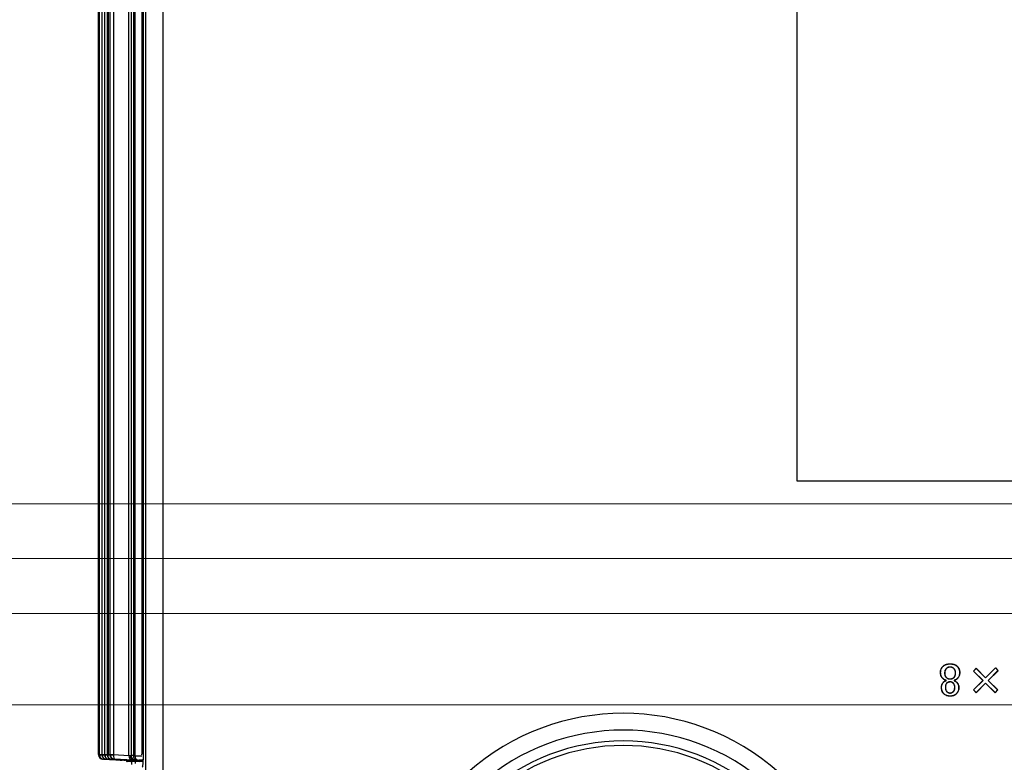
# Model space of a CAD drawing. Units: millimetres. Extents: x 55 to 782, y 55 to 567.
# Drawn here: x 109 to 162, y 340 to 380 of the extents above; entities that cross this region are included whole.
import ezdxf

# ---------------------------------------------------------------- set-up
doc = ezdxf.new("R2010")
doc.units = ezdxf.units.MM
doc.styles.add('SLDTEXTSTYLE0', font='TXT', dxfattribs={"width": 0.75, "bigfont": 'bigfont'})
doc.dimstyles.new('SLDDIMSTYLE1', dxfattribs={"dimtxt": 4.7625, "dimasz": 3.302, "dimexe": 0, "dimexo": 0.0625, "dimgap": 1.190625, "dimtad": 1, "dimdec": 0, "dimlfac": 2, "dimrnd": 1e-09, "dimzin": 12, "dimdsep": 46, "dimtxsty": 'SLDTEXTSTYLE0', "dimsah": 1, "dimcen": 0.09, "dimadec": 0, "dimazin": 3, "dimtfac": 1, "dimtofl": 0, "dimtmove": 0, "dimatfit": 3, "dimfxl": 1, "dimfrac": 2, "dimtolj": 1, "dimtzin": 12, "dimarcsym": 0})
doc.dimstyles.new('SLDDIMSTYLE2', dxfattribs={"dimtxt": 4.7625, "dimasz": 3.302, "dimexe": 0, "dimexo": 0.0625, "dimgap": 1.190625, "dimtad": 1, "dimdec": 0, "dimlfac": 2, "dimrnd": 1e-09, "dimzin": 12, "dimdsep": 46, "dimtxsty": 'SLDTEXTSTYLE0', "dimsah": 1, "dimcen": 0.09, "dimadec": 0, "dimazin": 3, "dimtfac": 1, "dimtdec": 0, "dimtmove": 0, "dimatfit": 0, "dimfxl": 1, "dimfrac": 2, "dimtolj": 1, "dimtzin": 12, "dimarcsym": 0})

# ---------------------------------------------------------------- blocks, each defined once
blk = doc.blocks.new('_D_4')
at = {"color": 7, "linetype": 'Continuous', "lineweight": 0}
for p, q in [((202.385, 454.773), (59.904, 454.773)), ((60.904, 454.773), (60.904, 342.773)), ((202.385, 342.773), (59.904, 342.773))]:
    blk.add_line(p, q, dxfattribs=at)
at = {"color": 7, "linetype": 'Continuous', "lineweight": 18}
for points in [[(60.904, 454.773), (60.396, 451.471), (61.412, 451.471)], [(60.904, 342.773), (61.412, 346.075), (60.396, 346.075)]]:
    blk.add_solid(points, dxfattribs=at)
at = {"color": 7, "linetype": 'Continuous', "lineweight": 18, "insert": (54.765, 395.156), "char_height": 4.7625, "attachment_point": 1, "rotation": 90, "style": 'SLDTEXTSTYLE0'}
blk.add_mtext('224', dxfattribs=at)
blk = doc.blocks.new('_D_5')
at = {"color": 7, "linetype": 'Continuous', "lineweight": 0}
for p, q in [((227.635, 446.773), (69.325, 446.773)), ((70.325, 446.773), (70.325, 350.773)), ((227.635, 350.773), (69.325, 350.773))]:
    blk.add_line(p, q, dxfattribs=at)
at = {"color": 7, "linetype": 'Continuous', "lineweight": 18}
for points in [[(70.325, 446.773), (69.817, 443.471), (70.833, 443.471)], [(70.325, 350.773), (70.833, 354.075), (69.817, 354.075)]]:
    blk.add_solid(points, dxfattribs=at)
at = {"color": 7, "linetype": 'Continuous', "lineweight": 18, "insert": (64.186, 395.156), "char_height": 4.7625, "attachment_point": 1, "rotation": 90, "style": 'SLDTEXTSTYLE0'}
blk.add_mtext('192', dxfattribs=at)
blk = doc.blocks.new('_D_7')
at = {"color": 7, "linetype": 'Continuous', "lineweight": 0}
for p, q in [((87.664, 353.773), (87.664, 359.672)), ((207.635, 353.773), (86.664, 353.773)), ((87.664, 353.773), (87.664, 347.773)), ((207.635, 347.773), (86.664, 347.773)), ((87.664, 347.773), (87.664, 341.423))]:
    blk.add_line(p, q, dxfattribs=at)
at = {"color": 7, "linetype": 'Continuous', "lineweight": 18}
for points in [[(87.664, 353.773), (88.172, 357.075), (87.156, 357.075)], [(87.664, 347.773), (87.156, 344.471), (88.172, 344.471)]]:
    blk.add_solid(points, dxfattribs=at)
at = {"color": 7, "linetype": 'Continuous', "lineweight": 18, "insert": (81.524, 352.634), "char_height": 4.7625, "attachment_point": 1, "rotation": 90, "style": 'SLDTEXTSTYLE0'}
blk.add_mtext('12', dxfattribs=at)

msp = doc.modelspace()

# ---------------------------------------------------------------- linework, layer by layer
at = {"color": 7, "linetype": 'Continuous', "lineweight": 25}
for p, q in [((115.498, 339.133), (115.498, 453.659)), ((116.42, 453.659), (116.42, 339.133)), ((112.904, 340.042), (112.904, 451.805)), ((112.935, 451.805), (112.935, 340.042)), ((112.936, 451.805), (112.936, 340.042)), ((112.948, 340.042), (112.948, 451.805)), ((114.699, 451.853), (114.699, 339.989)), ((114.822, 451.855), (114.822, 339.986)), ((114.883, 451.861), (114.883, 339.981)), ((115.344, 451.811), (115.344, 340.036)), ((115.288, 340.23), (115.288, 451.612)), ((113.082, 447.381), (113.082, 340.042)), ((113.082, 447.381), (113.082, 340.042)), ((113.095, 340.042), (113.095, 447.381)), ((113.229, 447.381), (113.229, 340.042)), ((113.229, 447.381), (113.229, 340.042)), ((113.242, 340.042), (113.242, 447.381)), ((113.376, 447.381), (113.376, 340.042)), ((113.376, 447.381), (113.376, 340.042)), ((113.388, 340.042), (113.388, 447.381)), ((113.424, 447.381), (113.424, 340.042)), ((113.522, 447.381), (113.522, 340.042)), ((113.523, 447.381), (113.523, 340.042)), ((113.541, 340.042), (113.541, 447.381)), ((113.723, 447.381), (113.723, 340.042)), ((114.556, 339.998), (114.556, 447.425)), ((151.135, 432.523), (151.135, 355.023)), ((159.527, 345.005), (159.527, 345.013)), ((159.147, 344.876), (159.142, 344.882)), ((159.225, 344.507), (159.233, 344.507)), ((159.319, 344.755), (159.324, 344.75)), ((159.527, 344.839), (159.527, 344.831)), ((159.735, 344.755), (159.73, 344.75)), ((159.829, 344.507), (159.821, 344.507)), ((159.907, 344.876), (159.912, 344.882)), ((160.804, 344.618), (160.946, 344.77)), ((160.815, 344.618), (160.804, 344.618)), ((161.321, 344.101), (160.804, 344.618)), ((160.815, 344.618), (160.946, 344.759)), ((161.332, 344.101), (160.815, 344.618)), ((160.946, 344.759), (160.946, 344.77)), ((160.946, 344.77), (161.463, 344.253)), ((160.946, 344.759), (161.463, 344.242)), ((161.463, 344.253), (162.01, 344.8)), ((161.463, 344.242), (162.01, 344.789)), ((162.141, 344.639), (161.604, 344.101)), ((162.152, 344.638), (161.615, 344.101)), ((162.01, 344.789), (162.01, 344.8)), ((162.01, 344.8), (162.152, 344.638)), ((162.01, 344.789), (162.141, 344.639)), ((162.141, 344.639), (162.152, 344.638)), ((159.127, 344.218), (159.122, 344.213)), ((159.302, 344.117), (159.294, 344.111)), ((159.294, 344.091), (159.294, 344.111)), ((159.302, 344.085), (159.294, 344.091)), ((159.302, 344.085), (159.302, 344.117)), ((159.319, 344.258), (159.324, 344.263)), ((159.349, 343.965), (159.355, 343.959)), ((159.527, 344.185), (159.527, 344.192)), ((159.537, 344.028), (159.537, 344.02)), ((159.705, 343.955), (159.699, 343.949)), ((159.745, 344.268), (159.74, 344.273)), ((159.752, 344.117), (159.752, 344.086)), ((159.752, 344.117), (159.76, 344.111)), ((159.752, 344.086), (159.76, 344.091)), ((159.76, 344.111), (159.76, 344.091)), ((159.927, 344.218), (159.932, 344.213)), ((160.804, 343.584), (161.321, 344.101)), ((160.815, 343.584), (161.332, 344.101)), ((161.473, 343.96), (160.956, 343.443)), ((161.473, 343.949), (160.956, 343.432)), ((161.332, 344.101), (161.321, 344.101)), ((161.463, 344.242), (161.463, 344.253)), ((161.99, 343.444), (161.473, 343.96)), ((161.473, 343.96), (161.473, 343.949)), ((161.99, 343.432), (161.473, 343.949)), ((161.604, 344.101), (162.121, 343.584)), ((161.604, 344.101), (161.615, 344.101)), ((161.615, 344.101), (162.132, 343.584)), ((159.266, 343.726), (159.274, 343.726)), ((159.349, 343.487), (159.355, 343.493)), ((159.527, 343.414), (159.527, 343.422)), ((159.705, 343.487), (159.699, 343.493)), ((159.788, 343.726), (159.78, 343.726)), ((160.815, 343.584), (160.804, 343.584)), ((160.956, 343.432), (160.804, 343.584)), ((160.956, 343.443), (160.815, 343.584)), ((160.956, 343.443), (160.956, 343.432)), ((162.121, 343.584), (161.99, 343.444)), ((162.132, 343.584), (161.99, 343.432)), ((161.99, 343.444), (161.99, 343.432)), ((162.121, 343.584), (162.132, 343.584)), ((159.188, 343.377), (159.182, 343.371)), ((159.856, 343.367), (159.861, 343.361)), ((112.936, 340.039), (112.935, 340.039)), ((112.936, 340.042), (112.936, 340.039)), ((112.936, 340.039), (112.948, 340.039)), ((112.948, 340.042), (113.13, 340.042)), ((112.948, 340.039), (112.948, 340.042)), ((113.082, 340.042), (113.082, 340.039)), ((113.082, 340.039), (113.095, 340.039)), ((113.082, 340.039), (113.082, 340.039)), ((113.095, 340.042), (113.277, 340.042)), ((113.095, 340.039), (113.095, 340.042)), ((114.097, 339.74), (113.142, 339.79)), ((113.175, 339.79), (114.172, 339.737)), ((113.182, 339.79), (113.175, 339.79)), ((114.188, 339.737), (113.182, 339.79)), ((113.229, 340.042), (113.229, 340.039)), ((113.229, 340.039), (113.242, 340.039)), ((113.229, 340.039), (113.229, 340.039)), ((113.242, 340.042), (113.424, 340.042)), ((113.242, 340.039), (113.242, 340.042)), ((113.321, 339.79), (114.318, 339.737)), ((113.329, 339.79), (113.321, 339.79)), ((114.335, 339.737), (113.329, 339.79)), ((113.376, 340.042), (113.376, 340.039)), ((113.376, 340.039), (113.388, 340.039)), ((113.376, 340.039), (113.376, 340.039)), ((113.388, 340.042), (113.571, 340.042)), ((113.388, 340.039), (113.388, 340.042)), ((113.468, 339.79), (114.465, 339.737)), ((113.476, 339.79), (113.468, 339.79)), ((114.482, 339.737), (113.476, 339.79)), ((113.523, 340.039), (113.522, 340.039)), ((113.523, 340.042), (113.523, 340.039)), ((113.523, 340.039), (113.541, 340.039)), ((113.541, 340.042), (113.723, 340.042)), ((113.541, 340.039), (113.541, 340.042)), ((113.615, 339.79), (114.612, 339.737)), ((113.623, 339.79), (113.615, 339.79)), ((114.629, 339.737), (113.623, 339.79)), ((113.723, 340.042), (114.556, 339.998)), ((113.762, 339.79), (114.758, 339.737)), ((113.775, 339.79), (113.762, 339.79)), ((114.781, 339.737), (113.775, 339.79)), ((114.084, 339.742), (114.122, 339.737)), ((114.379, 339.723), (114.122, 339.737)), ((114.122, 339.737), (114.122, 339.737)), ((114.172, 339.737), (114.122, 339.737)), ((114.318, 339.737), (114.188, 339.737)), ((114.465, 339.737), (114.335, 339.737)), ((114.432, 339.723), (114.379, 339.723)), ((114.458, 339.723), (114.432, 339.723)), ((114.432, 339.723), (114.432, 339.673)), ((114.458, 339.673), (114.432, 339.673)), ((114.565, 339.723), (114.458, 339.723)), ((114.458, 339.723), (114.458, 339.673)), ((115.208, 339.687), (114.458, 339.673)), ((114.458, 339.673), (114.466, 339.673)), ((114.466, 339.673), (115.215, 339.687)), ((114.612, 339.737), (114.482, 339.737)), ((114.556, 339.987), (114.641, 339.987)), ((114.565, 339.723), (115.334, 339.683)), ((114.758, 339.737), (114.629, 339.737)), ((114.641, 339.987), (114.699, 339.989)), ((115.309, 339.685), (114.675, 339.673)), ((114.675, 339.677), (114.675, 339.673)), ((114.675, 339.673), (114.684, 339.673)), ((114.684, 339.673), (115.311, 339.684)), ((114.723, 339.723), (115.335, 339.691)), ((115.141, 339.723), (114.723, 339.723)), ((114.877, 339.737), (114.781, 339.737)), ((114.935, 339.739), (114.877, 339.737)), ((114.877, 339.737), (115.141, 339.723)), ((114.877, 339.737), (114.877, 339.737)), ((114.883, 339.981), (115.266, 339.981)), ((115.334, 339.681), (114.919, 339.673)), ((114.919, 339.678), (114.919, 339.673)), ((114.919, 339.673), (114.928, 339.673)), ((114.928, 339.673), (115.334, 339.681)), ((115.334, 339.677), (115.12, 339.673)), ((115.12, 339.677), (115.12, 339.673)), ((115.12, 339.673), (115.129, 339.673)), ((115.129, 339.673), (115.334, 339.677)), ((115.199, 339.725), (115.141, 339.723)), ((115.199, 339.725), (115.334, 339.718)), ((115.215, 339.687), (115.207, 339.687)), ((115.208, 339.69), (115.208, 339.687)), ((115.215, 339.689), (115.215, 339.687))]:
    msp.add_line(p, q, dxfattribs=at)
at = {"color": 8, "linetype": 'Continuous', "lineweight": 25}
for p, q in [((151.135, 355.023), (167.135, 355.023)), ((115.342, 340.23), (115.288, 340.23)), ((112.935, 340.042), (112.936, 340.042)), ((113.082, 340.042), (113.082, 340.042)), ((113.229, 340.042), (113.229, 340.042)), ((113.376, 340.042), (113.376, 340.042)), ((113.522, 340.042), (113.523, 340.042)), ((115.337, 339.732), (115.119, 339.732))]:
    msp.add_line(p, q, dxfattribs=at)
at = {"color": 7, "linetype": 'Continuous', "lineweight": 25, "flags": 128}
for points in [[(159.008, 344.537), (159.006, 344.537), (159.003, 344.537), (159, 344.537)], [(160.046, 344.537), (160.049, 344.537), (160.051, 344.537), (160.054, 344.537)], [(159.178, 344.014), (159.175, 344.017), (159.172, 344.02)], [(159.886, 343.994), (159.889, 343.997), (159.892, 344)], [(159.059, 343.726), (159.056, 343.726), (159.054, 343.726), (159.051, 343.726)], [(159.996, 343.726), (159.998, 343.726), (160, 343.726), (160.003, 343.726)], [(159.527, 343.248), (159.527, 343.245), (159.527, 343.243), (159.527, 343.24)]]:
    msp.add_lwpolyline(points, dxfattribs=at)
at = {"color": 7, "linetype": 'Continuous', "lineweight": 25}
for centre, radius, start, end in [((141.635, 329.523), 12.784, 48.3536, 131.6464), ((141.635, 329.523), 11.863, 48.3536, 131.6464), ((141.635, 329.523), 11.27, 47.3109, 132.6891), ((141.635, 329.523), 11.021, 47.3109, 132.6891), ((113.686, 341.136), 1.107, 262.4438, 271.8816), ((114.949, 339.989), 0.25, 179.97, 266.9478), ((115.043, 339.956), 0.224, 172.1008, 257.9836), ((115.132, 339.981), 0.25, 179.8987, 266.8717)]:
    msp.add_arc(centre, radius, start, end, dxfattribs=at)
at = {"color": 8, "linetype": 'Continuous', "lineweight": 25}
for centre, radius, start, end in [((112.936, 340.129), 0.0953, 250.5862, 270.0597), ((113.072, 340.935), 0.904, 262.1358, 270.6785), ((113.219, 340.935), 0.904, 262.1357, 270.6783), ((113.365, 340.935), 0.904, 262.1358, 270.6785), ((113.512, 340.935), 0.904, 262.1357, 270.6784)]:
    msp.add_arc(centre, radius, start, end, dxfattribs=at)
for centre, major_axis, ratio, start_param, end_param in [((115.266, 340.232), (0, 0.25), 0.087888, 3.73516, 4.70502), ((113.155, 340.039), (0.013, 0.25), 0.27285, 2.913595, 3.14256), ((113.196, 340.039), (0.013, 0.25), 0.260268, 2.255856, 3.138706), ((113.342, 340.039), (0.013, 0.25), 0.260268, 2.255856, 3.138706), ((113.489, 340.039), (0.013, 0.25), 0.260268, 2.255856, 3.138706), ((113.636, 340.039), (0.013, 0.25), 0.260268, 2.255856, 3.138706), ((114.918, 339.983), (0.017, 0.503), 0.009994, 2.080338, 2.566588)]:
    msp.add_ellipse(centre, major_axis=major_axis, ratio=ratio, start_param=start_param, end_param=end_param, dxfattribs=at)
at = {"color": 7, "linetype": 'Continuous', "lineweight": 25}
for centre, major_axis, ratio, start_param, end_param in [((113.155, 340.039), (0.251, -0.007), 0.996906, 3.169104, 4.687532), ((113.188, 340.039), (0.252, -0.008), 0.991335, 3.172049, 4.690414), ((113.196, 340.039), (0.006, 0.25), 0.98953, 1.593462, 3.111827), ((113.335, 340.039), (0.252, -0.008), 0.991335, 3.172049, 4.690414), ((113.342, 340.039), (0.006, 0.25), 0.98953, 1.593462, 3.111827), ((113.481, 340.039), (0.252, -0.008), 0.991335, 3.172049, 4.690414), ((113.489, 340.039), (0.006, 0.25), 0.98953, 1.593462, 3.111827), ((113.628, 340.039), (0.252, -0.008), 0.991335, 3.172049, 4.690414), ((113.636, 340.039), (0.006, 0.25), 0.98953, 1.593462, 3.111827), ((113.775, 340.039), (0.252, -0.008), 0.991335, 3.172049, 4.690414), ((113.788, 340.039), (0.006, 0.25), 0.98953, 1.593462, 3.111827), ((113.788, 340.039), (0.013, 0.25), 0.260268, 1.620342, 3.138706), ((113.738, 340.042), (0.01, 0.25), 0.05904, 1.574716, 1.619854), ((114.135, 339.987), (-0.177, 0.177), 0.999928, 2.015372, 2.303799), ((114.202, 339.987), (0.007, 0.25), 0.953129, 2.882076, 3.114), ((114.348, 339.987), (0.007, 0.25), 0.953129, 2.882076, 3.114), ((114.495, 339.987), (0.007, 0.25), 0.953129, 2.882076, 3.114), ((114.543, 340), (0, 0.25), 0.052776, 4.659937, 4.705075), ((114.794, 339.987), (0.007, 0.25), 0.953129, 1.595636, 3.114), ((114.642, 339.987), (0.007, 0.25), 0.953129, 2.882076, 3.114), ((114.89, 339.987), (-0.004, 0.25), 0.998629, 1.553287, 3.071555), ((115.198, 339.976), (0.5, -0.013), 0.002291, 2.422968, 3.089293), ((114.719, 339.983), (0, 0.703), 0.017428, 3.95455, 4.369568), ((114.634, 340.008), (0.25, -0.026), 0.009071, 5.565452, 6.19687), ((115.185, 339.726), (0.25, -0.013), 0.004573, 2.423148, 3.089472), ((114.621, 339.758), (0.5, -0.026), 0.004573, 5.564741, 6.196158)]:
    msp.add_ellipse(centre, major_axis=major_axis, ratio=ratio, start_param=start_param, end_param=end_param, dxfattribs=at)
for points, knots in [([(159.142, 344.882), (159.155, 344.893), (159.168, 344.905), (159.195, 344.927), (159.21, 344.936), (159.255, 344.962), (159.287, 344.975), (159.354, 344.996), (159.388, 345.003), (159.457, 345.012), (159.492, 345.013), (159.527, 345.013)], [0, 0, 0, 0, 0.125, 0.125, 0.25, 0.25, 0.5, 0.5, 0.75, 0.75, 1, 1, 1, 1]), ([(159.147, 344.876), (159.16, 344.888), (159.173, 344.899), (159.2, 344.92), (159.214, 344.93), (159.258, 344.955), (159.29, 344.968), (159.356, 344.988), (159.39, 344.995), (159.458, 345.004), (159.492, 345.005), (159.527, 345.005)], [0.0005669, 0.0005669, 0.0005669, 0.0005669, 0.125, 0.125, 0.25, 0.25, 0.5, 0.5, 0.75, 0.75, 0.9997685, 0.9997685, 0.9997685, 0.9997685]), ([(159.527, 345.013), (159.562, 345.013), (159.597, 345.012), (159.666, 345.003), (159.7, 344.996), (159.767, 344.975), (159.799, 344.962), (159.844, 344.936), (159.859, 344.927), (159.887, 344.905), (159.899, 344.893), (159.912, 344.882)], [0, 0, 0, 0, 0.25, 0.25, 0.5, 0.5, 0.75, 0.75, 0.875, 0.875, 1, 1, 1, 1]), ([(159.527, 345.005), (159.562, 345.005), (159.596, 345.004), (159.664, 344.995), (159.698, 344.988), (159.764, 344.968), (159.796, 344.955), (159.84, 344.93), (159.855, 344.92), (159.881, 344.899), (159.894, 344.888), (159.907, 344.876)], [0.0002315, 0.0002315, 0.0002315, 0.0002315, 0.25, 0.25, 0.5, 0.5, 0.75, 0.75, 0.875, 0.875, 0.9994352, 0.9994352, 0.9994352, 0.9994352]), ([(159, 344.537), (159, 344.553), (159.001, 344.569), (159.003, 344.601), (159.006, 344.617), (159.014, 344.664), (159.023, 344.694), (159.047, 344.754), (159.063, 344.782), (159.09, 344.821), (159.099, 344.834), (159.12, 344.859), (159.131, 344.87), (159.142, 344.882)], [0, 0, 0, 0, 0.125, 0.125, 0.25, 0.25, 0.5, 0.5, 0.75, 0.75, 0.875, 0.875, 1, 1, 1, 1]), ([(159.122, 344.213), (159.111, 344.223), (159.101, 344.234), (159.082, 344.257), (159.074, 344.269), (159.05, 344.307), (159.037, 344.334), (159.018, 344.39), (159.011, 344.419), (159.002, 344.478), (159.001, 344.507), (159, 344.537)], [0, 0, 0, 0, 0.125, 0.125, 0.25, 0.25, 0.5, 0.5, 0.75, 0.75, 1, 1, 1, 1]), ([(159.008, 344.537), (159.008, 344.553), (159.009, 344.569), (159.011, 344.6), (159.013, 344.615), (159.022, 344.662), (159.031, 344.692), (159.054, 344.75), (159.07, 344.778), (159.096, 344.817), (159.105, 344.829), (159.126, 344.853), (159.136, 344.864), (159.147, 344.876)], [0.0004789, 0.0004789, 0.0004789, 0.0004789, 0.125, 0.125, 0.25, 0.25, 0.5, 0.5, 0.75, 0.75, 0.875, 0.875, 0.9993802, 0.9993802, 0.9993802, 0.9993802]), ([(159.127, 344.218), (159.117, 344.229), (159.107, 344.24), (159.089, 344.262), (159.08, 344.274), (159.057, 344.311), (159.045, 344.337), (159.026, 344.392), (159.018, 344.421), (159.01, 344.478), (159.009, 344.507), (159.008, 344.537)], [0.0006562, 0.0006562, 0.0006562, 0.0006562, 0.125, 0.125, 0.25, 0.25, 0.5, 0.5, 0.75, 0.75, 0.999485, 0.999485, 0.999485, 0.999485]), ([(159.319, 344.755), (159.319, 344.755), (159.319, 344.755), (159.319, 344.755), (159.311, 344.747), (159.303, 344.739), (159.289, 344.721), (159.282, 344.711), (159.264, 344.683), (159.254, 344.662), (159.239, 344.619), (159.233, 344.597), (159.227, 344.552), (159.226, 344.529), (159.225, 344.507), (159.225, 344.507), (159.225, 344.507), (159.225, 344.507)], [-0.000652, -0.000652, -0.000652, -0.000652, 0, 0, 0, 0.125, 0.125, 0.25, 0.25, 0.5, 0.5, 0.75, 0.75, 1, 1, 1, 1.000718, 1.000718, 1.000718, 1.000718]), ([(159.225, 344.507), (159.225, 344.506), (159.225, 344.506), (159.225, 344.506), (159.226, 344.484), (159.227, 344.461), (159.233, 344.416), (159.239, 344.394), (159.254, 344.351), (159.264, 344.33), (159.282, 344.302), (159.289, 344.292), (159.303, 344.274), (159.311, 344.266), (159.319, 344.258), (159.319, 344.258), (159.319, 344.258), (159.319, 344.258)], [-0.000718, -0.000718, -0.000718, -0.000718, 0, 0, 0, 0.25, 0.25, 0.5, 0.5, 0.75, 0.75, 0.875, 0.875, 1, 1, 1, 1.000989, 1.000989, 1.000989, 1.000989]), ([(159.324, 344.75), (159.317, 344.742), (159.309, 344.734), (159.295, 344.716), (159.289, 344.707), (159.271, 344.679), (159.262, 344.659), (159.246, 344.617), (159.241, 344.595), (159.235, 344.551), (159.234, 344.529), (159.233, 344.507)], [0, 0, 0, 0, 0.125, 0.125, 0.25, 0.25, 0.5, 0.5, 0.75, 0.75, 1, 1, 1, 1]), ([(159.233, 344.507), (159.234, 344.484), (159.235, 344.462), (159.241, 344.418), (159.246, 344.396), (159.261, 344.354), (159.271, 344.334), (159.289, 344.306), (159.295, 344.297), (159.309, 344.279), (159.317, 344.271), (159.324, 344.263)], [0, 0, 0, 0, 0.25, 0.25, 0.5, 0.5, 0.75, 0.75, 0.875, 0.875, 1, 1, 1, 1]), ([(159.527, 344.839), (159.527, 344.839), (159.527, 344.839), (159.527, 344.839), (159.518, 344.839), (159.508, 344.839), (159.489, 344.837), (159.479, 344.835), (159.461, 344.832), (159.451, 344.83), (159.432, 344.825), (159.423, 344.822), (159.405, 344.815), (159.397, 344.811), (159.379, 344.802), (159.371, 344.797), (159.355, 344.786), (159.348, 344.781), (159.333, 344.769), (159.326, 344.762), (159.319, 344.755), (159.319, 344.755), (159.319, 344.755), (159.319, 344.755)], [-0.00044, -0.00044, -0.00044, -0.00044, 0, 0, 0, 0.125, 0.125, 0.25, 0.25, 0.375, 0.375, 0.5, 0.5, 0.625, 0.625, 0.75, 0.75, 0.875, 0.875, 1, 1, 1, 1.000775, 1.000775, 1.000775, 1.000775]), ([(159.527, 344.831), (159.518, 344.831), (159.508, 344.831), (159.49, 344.829), (159.48, 344.828), (159.462, 344.824), (159.453, 344.823), (159.435, 344.818), (159.426, 344.815), (159.409, 344.808), (159.4, 344.804), (159.383, 344.795), (159.375, 344.79), (159.36, 344.78), (159.352, 344.775), (159.338, 344.763), (159.331, 344.756), (159.324, 344.75)], [0, 0, 0, 0, 0.125, 0.125, 0.25, 0.25, 0.375, 0.375, 0.5, 0.5, 0.625, 0.625, 0.75, 0.75, 0.875, 0.875, 1, 1, 1, 1]), ([(159.735, 344.755), (159.735, 344.755), (159.735, 344.755), (159.735, 344.755), (159.728, 344.762), (159.722, 344.769), (159.706, 344.781), (159.699, 344.786), (159.683, 344.797), (159.675, 344.802), (159.657, 344.811), (159.649, 344.815), (159.631, 344.822), (159.622, 344.825), (159.603, 344.83), (159.594, 344.832), (159.575, 344.835), (159.565, 344.837), (159.546, 344.839), (159.536, 344.839), (159.527, 344.839), (159.527, 344.839), (159.527, 344.839), (159.527, 344.839)], [-0.000775, -0.000775, -0.000775, -0.000775, 0, 0, 0, 0.125, 0.125, 0.25, 0.25, 0.375, 0.375, 0.5, 0.5, 0.625, 0.625, 0.75, 0.75, 0.875, 0.875, 1, 1, 1, 1.00044, 1.00044, 1.00044, 1.00044]), ([(159.73, 344.75), (159.723, 344.756), (159.716, 344.763), (159.702, 344.775), (159.694, 344.78), (159.679, 344.79), (159.671, 344.795), (159.654, 344.804), (159.646, 344.808), (159.628, 344.815), (159.619, 344.818), (159.601, 344.823), (159.592, 344.824), (159.574, 344.828), (159.564, 344.829), (159.546, 344.831), (159.536, 344.831), (159.527, 344.831)], [0, 0, 0, 0, 0.125, 0.125, 0.25, 0.25, 0.375, 0.375, 0.5, 0.5, 0.625, 0.625, 0.75, 0.75, 0.875, 0.875, 1, 1, 1, 1]), ([(159.821, 344.507), (159.82, 344.529), (159.819, 344.551), (159.813, 344.595), (159.808, 344.617), (159.793, 344.659), (159.783, 344.679), (159.765, 344.707), (159.759, 344.716), (159.745, 344.734), (159.737, 344.742), (159.73, 344.75)], [0, 0, 0, 0, 0.25, 0.25, 0.5, 0.5, 0.75, 0.75, 0.875, 0.875, 1, 1, 1, 1]), ([(159.829, 344.507), (159.829, 344.507), (159.829, 344.507), (159.829, 344.507), (159.828, 344.529), (159.827, 344.552), (159.821, 344.597), (159.815, 344.619), (159.8, 344.662), (159.79, 344.683), (159.772, 344.711), (159.765, 344.721), (159.751, 344.739), (159.743, 344.747), (159.735, 344.755), (159.735, 344.755), (159.735, 344.755), (159.735, 344.755)], [-0.000506, -0.000506, -0.000506, -0.000506, 0, 0, 0, 0.25, 0.25, 0.5, 0.5, 0.75, 0.75, 0.875, 0.875, 1, 1, 1, 1.000652, 1.000652, 1.000652, 1.000652]), ([(159.74, 344.273), (159.747, 344.281), (159.754, 344.289), (159.767, 344.306), (159.773, 344.315), (159.789, 344.342), (159.797, 344.361), (159.81, 344.402), (159.814, 344.422), (159.82, 344.464), (159.821, 344.485), (159.821, 344.507)], [0, 0, 0, 0, 0.125, 0.125, 0.25, 0.25, 0.5, 0.5, 0.75, 0.75, 1, 1, 1, 1]), ([(159.745, 344.268), (159.745, 344.268), (159.746, 344.268), (159.746, 344.268), (159.753, 344.276), (159.76, 344.284), (159.774, 344.301), (159.78, 344.31), (159.796, 344.338), (159.805, 344.358), (159.818, 344.4), (159.822, 344.421), (159.828, 344.464), (159.829, 344.485), (159.829, 344.506), (159.829, 344.507), (159.829, 344.507), (159.829, 344.507)], [-0.00078, -0.00078, -0.00078, -0.00078, 0, 0, 0, 0.125, 0.125, 0.25, 0.25, 0.5, 0.5, 0.75, 0.75, 1, 1, 1, 1.000533, 1.000533, 1.000533, 1.000533]), ([(159.907, 344.876), (159.918, 344.864), (159.929, 344.853), (159.949, 344.829), (159.958, 344.817), (159.984, 344.778), (159.999, 344.75), (160.023, 344.692), (160.032, 344.662), (160.041, 344.615), (160.043, 344.6), (160.045, 344.569), (160.046, 344.553), (160.046, 344.537)], [0.0006175, 0.0006175, 0.0006175, 0.0006175, 0.125, 0.125, 0.25, 0.25, 0.5, 0.5, 0.75, 0.75, 0.875, 0.875, 0.9995234, 0.9995234, 0.9995234, 0.9995234]), ([(159.912, 344.882), (159.923, 344.87), (159.934, 344.859), (159.955, 344.834), (159.964, 344.821), (159.991, 344.782), (160.006, 344.753), (160.031, 344.694), (160.04, 344.664), (160.048, 344.616), (160.051, 344.601), (160.053, 344.569), (160.054, 344.553), (160.054, 344.537)], [0, 0, 0, 0, 0.125, 0.125, 0.25, 0.25, 0.5, 0.5, 0.75, 0.75, 0.875, 0.875, 1, 1, 1, 1]), ([(160.046, 344.537), (160.046, 344.507), (160.044, 344.478), (160.036, 344.421), (160.029, 344.392), (160.009, 344.337), (159.997, 344.311), (159.974, 344.274), (159.965, 344.262), (159.947, 344.24), (159.937, 344.229), (159.927, 344.218)], [0.0005125, 0.0005125, 0.0005125, 0.0005125, 0.25, 0.25, 0.5, 0.5, 0.75, 0.75, 0.875, 0.875, 0.9993438, 0.9993438, 0.9993438, 0.9993438]), ([(160.054, 344.537), (160.053, 344.507), (160.052, 344.478), (160.043, 344.419), (160.036, 344.39), (160.017, 344.334), (160.004, 344.307), (159.98, 344.269), (159.972, 344.257), (159.953, 344.234), (159.943, 344.223), (159.932, 344.213)], [0, 0, 0, 0, 0.25, 0.25, 0.5, 0.5, 0.75, 0.75, 0.875, 0.875, 1, 1, 1, 1]), ([(159.051, 343.726), (159.051, 343.753), (159.053, 343.781), (159.063, 343.834), (159.071, 343.861), (159.091, 343.911), (159.105, 343.935), (159.135, 343.98), (159.154, 344), (159.172, 344.02)], [0, 0, 0, 0, 0.25, 0.25, 0.5, 0.5, 0.75, 0.75, 1, 1, 1, 1]), ([(159.059, 343.726), (159.059, 343.753), (159.061, 343.78), (159.071, 343.832), (159.078, 343.858), (159.098, 343.907), (159.111, 343.931), (159.141, 343.975), (159.159, 343.995), (159.178, 344.014)], [0.0004778, 0.0004778, 0.0004778, 0.0004778, 0.25, 0.25, 0.5, 0.5, 0.75, 0.75, 0.9991518, 0.9991518, 0.9991518, 0.9991518]), ([(159.294, 344.111), (159.278, 344.116), (159.261, 344.12), (159.23, 344.133), (159.215, 344.141), (159.186, 344.158), (159.172, 344.168), (159.146, 344.19), (159.134, 344.201), (159.122, 344.213)], [0, 0, 0, 0, 0.25, 0.25, 0.5, 0.5, 0.75, 0.75, 1, 1, 1, 1]), ([(159.302, 344.117), (159.3, 344.118), (159.298, 344.118), (159.296, 344.119), (159.28, 344.123), (159.264, 344.128), (159.233, 344.14), (159.219, 344.148), (159.191, 344.165), (159.177, 344.174), (159.152, 344.195), (159.139, 344.207), (159.127, 344.218)], [-0.029537, -0.029537, -0.029537, -0.029537, 0, 0, 0, 0.25, 0.25, 0.5, 0.5, 0.75, 0.75, 0.998847, 0.998847, 0.998847, 0.998847]), ([(159.172, 344.02), (159.19, 344.036), (159.208, 344.052), (159.249, 344.076), (159.271, 344.084), (159.294, 344.091)], [0, 0, 0, 0, 0.5, 0.5, 1, 1, 1, 1]), ([(159.178, 344.014), (159.195, 344.03), (159.213, 344.045), (159.252, 344.068), (159.274, 344.076), (159.296, 344.084), (159.298, 344.084), (159.3, 344.085), (159.302, 344.085)], [0.001946, 0.001946, 0.001946, 0.001946, 0.5, 0.5, 1, 1, 1, 1.040172, 1.040172, 1.040172, 1.040172]), ([(159.349, 343.965), (159.349, 343.965), (159.349, 343.965), (159.349, 343.965), (159.342, 343.957), (159.334, 343.949), (159.321, 343.932), (159.315, 343.923), (159.298, 343.894), (159.29, 343.874), (159.277, 343.833), (159.272, 343.812), (159.267, 343.769), (159.266, 343.747), (159.266, 343.726), (159.266, 343.726), (159.266, 343.726), (159.266, 343.726)], [-0.001575, -0.001575, -0.001575, -0.001575, 0, 0, 0, 0.125, 0.125, 0.25, 0.25, 0.5, 0.5, 0.75, 0.75, 1, 1, 1, 1.00046, 1.00046, 1.00046, 1.00046]), ([(159.355, 343.959), (159.347, 343.952), (159.34, 343.944), (159.327, 343.927), (159.321, 343.918), (159.305, 343.891), (159.297, 343.871), (159.284, 343.831), (159.28, 343.81), (159.275, 343.768), (159.274, 343.747), (159.274, 343.726)], [0, 0, 0, 0, 0.125, 0.125, 0.25, 0.25, 0.5, 0.5, 0.75, 0.75, 1, 1, 1, 1]), ([(159.319, 344.258), (159.319, 344.258), (159.319, 344.258), (159.319, 344.258), (159.332, 344.245), (159.347, 344.232), (159.38, 344.213), (159.398, 344.205), (159.434, 344.194), (159.452, 344.191), (159.49, 344.185), (159.509, 344.185), (159.527, 344.185), (159.527, 344.185), (159.527, 344.185), (159.527, 344.185)], [-0.001203, -0.001203, -0.001203, -0.001203, 0, 0, 0, 0.25, 0.25, 0.5, 0.5, 0.75, 0.75, 1, 1, 1, 1.000639, 1.000639, 1.000639, 1.000639]), ([(159.324, 344.263), (159.338, 344.251), (159.352, 344.239), (159.384, 344.221), (159.401, 344.213), (159.436, 344.202), (159.454, 344.198), (159.49, 344.193), (159.509, 344.193), (159.527, 344.192)], [0, 0, 0, 0, 0.25, 0.25, 0.5, 0.5, 0.75, 0.75, 1, 1, 1, 1]), ([(159.537, 344.028), (159.537, 344.028), (159.537, 344.028), (159.537, 344.028), (159.52, 344.027), (159.504, 344.027), (159.47, 344.023), (159.454, 344.02), (159.421, 344.01), (159.405, 344.004), (159.375, 343.987), (159.362, 343.976), (159.35, 343.965), (159.349, 343.965), (159.349, 343.965), (159.349, 343.965)], [-0.001742, -0.001742, -0.001742, -0.001742, 0, 0, 0, 0.25, 0.25, 0.5, 0.5, 0.75, 0.75, 1, 1, 1, 1.002023, 1.002023, 1.002023, 1.002023]), ([(159.537, 344.02), (159.521, 344.02), (159.504, 344.019), (159.472, 344.015), (159.456, 344.012), (159.424, 344.003), (159.408, 343.997), (159.38, 343.981), (159.367, 343.97), (159.355, 343.959)], [0, 0, 0, 0, 0.25, 0.25, 0.5, 0.5, 0.75, 0.75, 1, 1, 1, 1]), ([(159.527, 344.192), (159.547, 344.193), (159.566, 344.193), (159.605, 344.2), (159.624, 344.204), (159.66, 344.218), (159.678, 344.226), (159.711, 344.247), (159.726, 344.26), (159.74, 344.273)], [0, 0, 0, 0, 0.25, 0.25, 0.5, 0.5, 0.75, 0.75, 1, 1, 1, 1]), ([(159.527, 344.185), (159.527, 344.185), (159.527, 344.185), (159.527, 344.185), (159.547, 344.185), (159.567, 344.186), (159.606, 344.192), (159.626, 344.197), (159.663, 344.211), (159.682, 344.219), (159.716, 344.241), (159.731, 344.254), (159.745, 344.268), (159.745, 344.268), (159.745, 344.268), (159.745, 344.268)], [-0.000601, -0.000601, -0.000601, -0.000601, 0, 0, 0, 0.25, 0.25, 0.5, 0.5, 0.75, 0.75, 1, 1, 1, 1.000842, 1.000842, 1.000842, 1.000842]), ([(159.705, 343.955), (159.705, 343.955), (159.705, 343.955), (159.705, 343.955), (159.693, 343.965), (159.682, 343.976), (159.657, 343.994), (159.643, 344.002), (159.614, 344.015), (159.599, 344.02), (159.568, 344.026), (159.553, 344.027), (159.538, 344.028), (159.538, 344.028), (159.537, 344.028), (159.537, 344.028)], [-0.001535, -0.001535, -0.001535, -0.001535, 0, 0, 0, 0.25, 0.25, 0.5, 0.5, 0.75, 0.75, 1, 1, 1, 1.001891, 1.001891, 1.001891, 1.001891]), ([(159.699, 343.949), (159.688, 343.959), (159.677, 343.97), (159.653, 343.988), (159.639, 343.995), (159.612, 344.008), (159.597, 344.012), (159.567, 344.018), (159.552, 344.019), (159.537, 344.02)], [0, 0, 0, 0, 0.25, 0.25, 0.5, 0.5, 0.75, 0.75, 1, 1, 1, 1]), ([(159.78, 343.726), (159.78, 343.747), (159.779, 343.767), (159.775, 343.797), (159.773, 343.807), (159.769, 343.827), (159.766, 343.837), (159.756, 343.865), (159.748, 343.884), (159.731, 343.91), (159.726, 343.918), (159.713, 343.934), (159.706, 343.942), (159.699, 343.949)], [0, 0, 0, 0, 0.25, 0.25, 0.375, 0.375, 0.5, 0.5, 0.75, 0.75, 0.875, 0.875, 1, 1, 1, 1]), ([(159.788, 343.726), (159.788, 343.726), (159.788, 343.726), (159.788, 343.726), (159.788, 343.747), (159.787, 343.768), (159.782, 343.798), (159.781, 343.808), (159.776, 343.829), (159.773, 343.839), (159.763, 343.868), (159.754, 343.888), (159.738, 343.914), (159.732, 343.923), (159.719, 343.94), (159.712, 343.947), (159.705, 343.955), (159.705, 343.955), (159.705, 343.955), (159.705, 343.955)], [-0.000326, -0.000326, -0.000326, -0.000326, 0, 0, 0, 0.25, 0.25, 0.375, 0.375, 0.5, 0.5, 0.75, 0.75, 0.875, 0.875, 1, 1, 1, 1.001149, 1.001149, 1.001149, 1.001149]), ([(159.927, 344.218), (159.915, 344.207), (159.902, 344.195), (159.877, 344.174), (159.864, 344.165), (159.835, 344.148), (159.821, 344.14), (159.79, 344.128), (159.774, 344.123), (159.758, 344.119), (159.756, 344.118), (159.754, 344.118), (159.752, 344.117)], [0.001153, 0.001153, 0.001153, 0.001153, 0.25, 0.25, 0.5, 0.5, 0.75, 0.75, 1, 1, 1, 1.029537, 1.029537, 1.029537, 1.029537]), ([(159.752, 344.086), (159.754, 344.085), (159.756, 344.084), (159.757, 344.084), (159.77, 344.079), (159.782, 344.074), (159.805, 344.062), (159.816, 344.054), (159.848, 344.031), (159.867, 344.013), (159.886, 343.994)], [-0.033135, -0.033135, -0.033135, -0.033135, 0, 0, 0, 0.25, 0.25, 0.5, 0.5, 0.999088, 0.999088, 0.999088, 0.999088]), ([(159.932, 344.213), (159.92, 344.201), (159.908, 344.19), (159.882, 344.168), (159.868, 344.158), (159.839, 344.141), (159.824, 344.133), (159.793, 344.12), (159.776, 344.116), (159.76, 344.111)], [0, 0, 0, 0, 0.25, 0.25, 0.5, 0.5, 0.75, 0.75, 1, 1, 1, 1]), ([(159.76, 344.091), (159.773, 344.086), (159.785, 344.081), (159.809, 344.068), (159.82, 344.061), (159.853, 344.037), (159.872, 344.018), (159.892, 344)], [0, 0, 0, 0, 0.25, 0.25, 0.5, 0.5, 1, 1, 1, 1]), ([(159.886, 343.994), (159.895, 343.985), (159.904, 343.976), (159.92, 343.957), (159.927, 343.947), (159.948, 343.916), (159.959, 343.895), (159.978, 343.849), (159.985, 343.825), (159.993, 343.776), (159.995, 343.751), (159.996, 343.726)], [0.0004873, 0.0004873, 0.0004873, 0.0004873, 0.125, 0.125, 0.25, 0.25, 0.5, 0.5, 0.75, 0.75, 0.9993416, 0.9993416, 0.9993416, 0.9993416]), ([(159.892, 344), (159.901, 343.991), (159.909, 343.982), (159.926, 343.962), (159.933, 343.952), (159.954, 343.92), (159.967, 343.898), (159.985, 343.851), (159.992, 343.827), (160.001, 343.777), (160.003, 343.751), (160.003, 343.726)], [0, 0, 0, 0, 0.125, 0.125, 0.25, 0.25, 0.5, 0.5, 0.75, 0.75, 1, 1, 1, 1]), ([(159.182, 343.371), (159.171, 343.383), (159.16, 343.395), (159.14, 343.42), (159.131, 343.434), (159.105, 343.475), (159.091, 343.504), (159.07, 343.566), (159.062, 343.597), (159.055, 343.645), (159.053, 343.661), (159.051, 343.694), (159.051, 343.71), (159.051, 343.726)], [0, 0, 0, 0, 0.125, 0.125, 0.25, 0.25, 0.5, 0.5, 0.75, 0.75, 0.875, 0.875, 1, 1, 1, 1]), ([(159.188, 343.377), (159.177, 343.389), (159.166, 343.4), (159.146, 343.425), (159.137, 343.438), (159.112, 343.478), (159.099, 343.507), (159.077, 343.568), (159.07, 343.599), (159.063, 343.646), (159.061, 343.662), (159.059, 343.694), (159.059, 343.71), (159.059, 343.726)], [0.0006966, 0.0006966, 0.0006966, 0.0006966, 0.125, 0.125, 0.25, 0.25, 0.5, 0.5, 0.75, 0.75, 0.875, 0.875, 0.9995978, 0.9995978, 0.9995978, 0.9995978]), ([(159.266, 343.726), (159.266, 343.726), (159.266, 343.726), (159.266, 343.726), (159.266, 343.705), (159.267, 343.683), (159.272, 343.641), (159.277, 343.619), (159.29, 343.578), (159.298, 343.558), (159.315, 343.53), (159.321, 343.521), (159.334, 343.503), (159.342, 343.495), (159.349, 343.488), (159.349, 343.488), (159.349, 343.487), (159.349, 343.487)], [-0.00046, -0.00046, -0.00046, -0.00046, 0, 0, 0, 0.25, 0.25, 0.5, 0.5, 0.75, 0.75, 0.875, 0.875, 1, 1, 1, 1.001261, 1.001261, 1.001261, 1.001261]), ([(159.274, 343.726), (159.274, 343.705), (159.275, 343.684), (159.28, 343.642), (159.284, 343.621), (159.297, 343.581), (159.305, 343.561), (159.321, 343.534), (159.327, 343.525), (159.34, 343.508), (159.347, 343.501), (159.355, 343.493)], [0, 0, 0, 0, 0.25, 0.25, 0.5, 0.5, 0.75, 0.75, 0.875, 0.875, 1, 1, 1, 1]), ([(159.349, 343.487), (159.349, 343.487), (159.349, 343.487), (159.349, 343.487), (159.361, 343.476), (159.373, 343.466), (159.4, 343.446), (159.415, 343.439), (159.446, 343.426), (159.462, 343.421), (159.494, 343.416), (159.511, 343.415), (159.527, 343.414), (159.527, 343.414), (159.527, 343.414), (159.527, 343.414)], [-0.001662, -0.001662, -0.001662, -0.001662, 0, 0, 0, 0.25, 0.25, 0.5, 0.5, 0.75, 0.75, 1, 1, 1, 1.002125, 1.002125, 1.002125, 1.002125]), ([(159.355, 343.493), (159.367, 343.482), (159.378, 343.472), (159.404, 343.453), (159.419, 343.446), (159.448, 343.434), (159.464, 343.429), (159.495, 343.424), (159.511, 343.423), (159.527, 343.422)], [0, 0, 0, 0, 0.25, 0.25, 0.5, 0.5, 0.75, 0.75, 1, 1, 1, 1]), ([(159.527, 343.422), (159.543, 343.423), (159.559, 343.424), (159.59, 343.429), (159.606, 343.434), (159.635, 343.446), (159.65, 343.453), (159.676, 343.472), (159.687, 343.482), (159.699, 343.493)], [0, 0, 0, 0, 0.25, 0.25, 0.5, 0.5, 0.75, 0.75, 1, 1, 1, 1]), ([(159.527, 343.414), (159.527, 343.414), (159.527, 343.414), (159.527, 343.414), (159.543, 343.415), (159.56, 343.416), (159.592, 343.421), (159.608, 343.426), (159.639, 343.439), (159.654, 343.446), (159.681, 343.466), (159.693, 343.476), (159.705, 343.487), (159.705, 343.487), (159.705, 343.487), (159.705, 343.487)], [-0.002125, -0.002125, -0.002125, -0.002125, 0, 0, 0, 0.25, 0.25, 0.5, 0.5, 0.75, 0.75, 1, 1, 1, 1.001566, 1.001566, 1.001566, 1.001566]), ([(159.699, 343.493), (159.707, 343.501), (159.714, 343.508), (159.727, 343.525), (159.732, 343.534), (159.748, 343.561), (159.757, 343.581), (159.77, 343.621), (159.773, 343.642), (159.779, 343.684), (159.78, 343.705), (159.78, 343.726)], [0, 0, 0, 0, 0.125, 0.125, 0.25, 0.25, 0.5, 0.5, 0.75, 0.75, 1, 1, 1, 1]), ([(159.705, 343.487), (159.705, 343.487), (159.705, 343.488), (159.705, 343.488), (159.712, 343.495), (159.72, 343.503), (159.733, 343.521), (159.739, 343.53), (159.755, 343.558), (159.764, 343.578), (159.777, 343.619), (159.781, 343.641), (159.787, 343.683), (159.788, 343.705), (159.788, 343.726), (159.788, 343.726), (159.788, 343.726), (159.788, 343.726)], [-0.001189, -0.001189, -0.001189, -0.001189, 0, 0, 0, 0.125, 0.125, 0.25, 0.25, 0.5, 0.5, 0.75, 0.75, 1, 1, 1, 1.000313, 1.000313, 1.000313, 1.000313]), ([(159.996, 343.726), (159.995, 343.709), (159.995, 343.693), (159.992, 343.66), (159.99, 343.644), (159.982, 343.595), (159.974, 343.563), (159.951, 343.501), (159.936, 343.471), (159.909, 343.43), (159.9, 343.416), (159.879, 343.391), (159.867, 343.379), (159.856, 343.367)], [0.0004984, 0.0004984, 0.0004984, 0.0004984, 0.125, 0.125, 0.25, 0.25, 0.5, 0.5, 0.75, 0.75, 0.875, 0.875, 0.9994198, 0.9994198, 0.9994198, 0.9994198]), ([(160.003, 343.726), (160.003, 343.709), (160.003, 343.693), (160, 343.659), (159.998, 343.643), (159.99, 343.593), (159.982, 343.56), (159.958, 343.498), (159.943, 343.467), (159.916, 343.425), (159.906, 343.411), (159.885, 343.386), (159.873, 343.373), (159.861, 343.361)], [0, 0, 0, 0, 0.125, 0.125, 0.25, 0.25, 0.5, 0.5, 0.75, 0.75, 0.875, 0.875, 1, 1, 1, 1]), ([(159.527, 343.24), (159.511, 343.24), (159.495, 343.24), (159.464, 343.242), (159.448, 343.244), (159.401, 343.252), (159.371, 343.259), (159.311, 343.281), (159.283, 343.295), (159.243, 343.32), (159.23, 343.33), (159.205, 343.35), (159.194, 343.361), (159.182, 343.371)], [0, 0, 0, 0, 0.125, 0.125, 0.25, 0.25, 0.5, 0.5, 0.75, 0.75, 0.875, 0.875, 1, 1, 1, 1]), ([(159.527, 343.248), (159.511, 343.248), (159.496, 343.248), (159.465, 343.25), (159.449, 343.252), (159.403, 343.26), (159.373, 343.267), (159.315, 343.288), (159.286, 343.302), (159.247, 343.327), (159.235, 343.336), (159.211, 343.356), (159.199, 343.366), (159.188, 343.377)], [0.0003736, 0.0003736, 0.0003736, 0.0003736, 0.125, 0.125, 0.25, 0.25, 0.5, 0.5, 0.75, 0.75, 0.875, 0.875, 0.9992854, 0.9992854, 0.9992854, 0.9992854]), ([(159.856, 343.367), (159.845, 343.357), (159.834, 343.346), (159.811, 343.328), (159.799, 343.319), (159.76, 343.296), (159.733, 343.284), (159.676, 343.265), (159.647, 343.258), (159.587, 343.249), (159.557, 343.248), (159.527, 343.248)], [0.0006381, 0.0006381, 0.0006381, 0.0006381, 0.125, 0.125, 0.25, 0.25, 0.5, 0.5, 0.75, 0.75, 0.9996128, 0.9996128, 0.9996128, 0.9996128]), ([(159.861, 343.361), (159.85, 343.351), (159.839, 343.34), (159.815, 343.321), (159.803, 343.313), (159.764, 343.289), (159.736, 343.276), (159.678, 343.257), (159.648, 343.25), (159.588, 343.241), (159.557, 343.24), (159.527, 343.24)], [0, 0, 0, 0, 0.125, 0.125, 0.25, 0.25, 0.5, 0.5, 0.75, 0.75, 1, 1, 1, 1]), ([(115.344, 340.036), (115.344, 340.016), (115.344, 339.976), (115.343, 339.917), (115.342, 339.86), (115.341, 339.805), (115.339, 339.751), (115.336, 339.7), (115.334, 339.65), (115.331, 339.602), (115.325, 339.538), (115.318, 339.466), (115.308, 339.401), (115.297, 339.36), (115.289, 339.355), (115.285, 339.352)], [0, 0, 0, 0, 0.056822, 0.11229, 0.166819, 0.220847, 0.274822, 0.329196, 0.384411, 0.440886, 0.499017, 0.627873, 0.750912, 0.873227, 1, 1, 1, 1]), ([(115.343, 340.036), (115.343, 339.958), (115.342, 339.838), (115.337, 339.738), (115.335, 339.703)], [0, 0, 0, 0, 0.647344, 1, 1, 1, 1])]:
    msp.add_open_spline(points, degree=3, knots=knots, dxfattribs=at)

# ---------------------------------------------------------------- dimensions: what is measured, and where the dimension line sits
at = {"color": 7, "linetype": 'Continuous', "lineweight": 18}
for base, p1, p2, dimstyle, picture, middle in [((60.904, 342.773), (203.385, 454.773), (203.385, 342.773), 'SLDDIMSTYLE1', '_D_4', (60.904, 400.434)), ((70.325, 350.773), (228.635, 446.773), (228.635, 350.773), 'SLDDIMSTYLE1', '_D_5', (70.325, 400.434)), ((87.664, 347.773), (208.635, 353.773), (208.635, 347.773), 'SLDDIMSTYLE2', '_D_7', (87.664, 356.153))]:
    dim = msp.add_linear_dim(base=base, p1=p1, p2=p2, angle=90, dimstyle=dimstyle, dxfattribs=at)
    dim.commit()
    dim.dimension.update_dxf_attribs({"geometry": picture, "text_midpoint": middle, "dimtype": 160})

doc.saveas('drawing.dxf')
